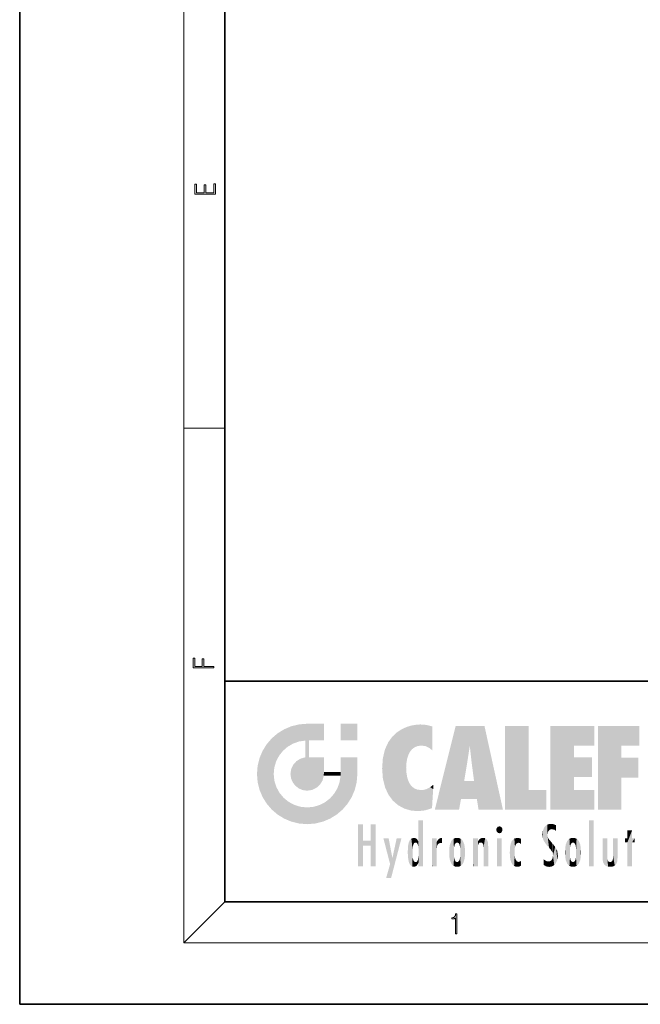
# Model space of a CAD drawing. Extents: x 0 to 210, y 0 to 297.
# Drawn here: x 0 to 61, y 0 to 96 of the extents above; entities that cross this region are included whole.
import ezdxf

# ---------------------------------------------------------------- set-up
doc = ezdxf.new("R2010")
doc.units = 0

msp = doc.modelspace()

# ---------------------------------------------------------------- linework, layer by layer
at = {"color": 7, "lineweight": 35}
for p, q in [((0, 297), (0, 0)), ((20, 287), (20, 10)), ((20, 31.5), (20, 10)), ((20, 31.5), (200, 31.5)), ((20, 10), (200, 10)), ((20, 10), (200, 10)), ((0, 0), (210, 0))]:
    msp.add_line(p, q, dxfattribs=at)
at = {"color": 7, "lineweight": 13}
for p, q in [((16, 291), (16, 6)), ((16, 56.166668), (20, 56.166668)), ((20, 10), (16, 6)), ((204, 6), (16, 6))]:
    msp.add_line(p, q, dxfattribs=at)
for points in [[(19.092787, 78.944901), (19.092787, 79.952545), (18.928669, 79.952545), (18.928671, 79.082588), (18.147028, 79.082588), (18.147028, 79.854492), (17.982912, 79.854492), (17.982912, 79.082588), (17.256905, 79.082588), (17.256905, 79.927513), (17.092787, 79.927513), (17.092787, 78.944901)], [(18.923407, 32.784916), (18.923407, 32.922607), (17.974867, 32.922607), (17.974867, 33.65905), (17.810751, 33.65905), (17.810751, 32.922607), (17.087524, 32.922607), (17.087524, 33.734154), (16.923407, 33.734154), (16.923407, 32.784916)], [(42.503281, 6.874945), (42.640968, 6.874945), (42.640968, 8.819312), (42.51997, 8.819312), (42.488674, 8.644069), (42.41983, 8.524458), (42.305088, 8.454917), (42.150707, 8.435446), (42.142361, 8.435446), (42.142361, 8.315835), (42.163223, 8.315835), (42.367672, 8.34087), (42.503281, 8.424318)]]:
    msp.add_lwpolyline(points, close=True, dxfattribs=at)
at = {"color": 114, "lineweight": 5}
for points in [[(25.78825, 26.799744), (26.128653, 25.095409), (26.490591, 27.096561), (26.653414, 25.40386)], [(27.243805, 27.282043), (26.490591, 27.096561), (27.235023, 25.611378), (26.653414, 25.40386)], [(27.243805, 27.282043), (27.235023, 25.611378), (28.037813, 27.346109), (27.861588, 25.706188)], [(28.214041, 24.082113), (28.037813, 27.346109), (28.037813, 20.820063), (27.861588, 25.706188)], [(28.15867, 27.346109), (28.077206, 27.346109), (28.214041, 24.082113), (28.037813, 27.346109)], [(28.345488, 27.346109), (28.15867, 27.346109), (28.227032, 25.714863), (28.214041, 25.714878)], [(28.214041, 25.714878), (28.15867, 27.346109), (28.214041, 24.096693), (28.214041, 24.082113)], [(28.345488, 27.346109), (28.227032, 25.714863), (28.853325, 27.346109), (28.941437, 25.713987)], [(29.654272, 27.346109), (28.853325, 27.346109), (29.3944, 25.713432), (28.941437, 25.713987)], [(29.654272, 27.346109), (29.3944, 25.713432), (29.633696, 25.713139), (29.561031, 25.713228)], [(29.654272, 27.346109), (29.633696, 25.713139), (29.668835, 25.713097)], [(29.668835, 27.346109), (29.654272, 27.346109), (29.668835, 25.727676), (29.668835, 25.713097)], [(29.668835, 27.346109), (29.668835, 25.727676), (29.668835, 27.038059), (29.668835, 26.529602)], [(29.668835, 27.346109), (29.668835, 27.038059), (29.668835, 27.306671), (29.668835, 27.225105)], [(32.932831, 27.346109), (32.932831, 25.71509), (31.301811, 27.346109), (31.301811, 25.71509)], [(32.932831, 27.346109), (31.301811, 27.346109), (32.932831, 27.346109)], [(37.283436, 26.823689), (37.492313, 19.084898), (37.761177, 27.036129)], [(37.492313, 19.084898), (37.692162, 23.050819), (37.761177, 27.036129), (37.714252, 23.477276)], [(37.761177, 27.036129), (37.714252, 23.477276), (37.788872, 23.920311)], [(38.225143, 27.173529), (37.761177, 27.036129), (37.872551, 24.20422), (37.788872, 23.920311)], [(38.225143, 27.173529), (37.872551, 24.20422), (38.111923, 24.675468), (37.987885, 24.471178)], [(38.225143, 27.173529), (38.111923, 24.675468), (38.686157, 27.252592), (38.262947, 24.855347)], [(38.262947, 24.855347), (38.509953, 25.047398), (38.686157, 27.252592), (38.813698, 25.172501)], [(38.686157, 27.252592), (38.813698, 25.172501), (39.077774, 27.275316), (39.179195, 25.217192)], [(39.077774, 27.275316), (39.179195, 25.217192), (39.676224, 27.230614), (39.59428, 25.161049)], [(39.676224, 27.230614), (39.59428, 25.161049), (39.967045, 24.97489)], [(40.249393, 27.080276), (39.676224, 27.230614), (40.249393, 24.740677), (39.967045, 24.97489)], [(40.249393, 27.080276), (40.249393, 24.740677), (40.249393, 25.910477), (40.249393, 24.761557)], [(40.249393, 27.080276), (40.249393, 25.910477), (40.249393, 26.906931), (40.249393, 26.638954)], [(40.249393, 27.080276), (40.249393, 26.906931), (40.249393, 27.023785)], [(42.850704, 18.967134), (42.523975, 27.134508), (40.484962, 18.967134)], [(45.329048, 27.134508), (42.523975, 27.134508), (44.067394, 23.646654), (43.898399, 25.184814)], [(43.898399, 25.184814), (42.523975, 27.134508), (43.042213, 20.017813), (42.850704, 18.967134)], [(45.329048, 27.134508), (44.067394, 23.646654), (44.089748, 23.475666), (44.074726, 23.590559)], [(45.329048, 27.134508), (44.089748, 23.475666), (44.21188, 22.541525), (44.123653, 23.216351)], [(45.329048, 27.134508), (44.21188, 22.541525), (44.315235, 21.751013), (44.31348, 21.764442)], [(45.329048, 27.134508), (44.315235, 21.751013), (44.75444, 18.967134), (44.585445, 20.017813)], [(45.329048, 27.134508), (44.75444, 18.967134), (47.131531, 18.967134)], [(47.345814, 27.134508), (49.643982, 27.134508), (47.345814, 18.967134), (49.643982, 20.895159)], [(54.061863, 25.206451), (51.76366, 18.967134), (56.033119, 27.134508), (51.76366, 27.134508)], [(54.061863, 25.206451), (56.033119, 27.134508), (56.033119, 25.206451)], [(58.68914, 25.206451), (56.3909, 18.967134), (60.446365, 27.134508), (56.3909, 27.134508)], [(58.68914, 25.206451), (60.446365, 27.134508), (60.446365, 25.206451)], [(24.57649, 18.989834), (24.576492, 25.912409), (24.087231, 25.342047)], [(25.146856, 18.500574), (24.773836, 22.451082), (24.57649, 18.989834), (24.576492, 25.912409)], [(25.146858, 26.401667), (24.576492, 25.912409), (24.835958, 23.087656), (24.773836, 22.451082)], [(25.146858, 26.401667), (24.835958, 23.087656), (25.297251, 24.22278), (25.014393, 23.682144)], [(25.146858, 26.401667), (25.297251, 24.22278), (25.78825, 26.799744)], [(25.297251, 24.22278), (25.672634, 24.697792), (25.78825, 26.799744), (26.128653, 25.095409)], [(35.943577, 25.535473), (35.954269, 20.448957), (36.34029, 26.084427), (36.383907, 19.863441)], [(36.34029, 26.084427), (36.383907, 19.863441), (36.795135, 26.508978), (36.901737, 19.408924)], [(36.795135, 26.508978), (36.901737, 19.408924), (37.283436, 26.823689), (37.492313, 19.084898)], [(23.689154, 24.700661), (24.087231, 19.560194), (24.087231, 25.342047), (24.57649, 18.989834)], [(28.037813, 20.820063), (27.861588, 25.706188), (27.861588, 25.691595)], [(28.037813, 20.820063), (27.861588, 25.691595), (27.861588, 24.380198), (27.861588, 24.889048)], [(28.214041, 25.714878), (28.214041, 24.096693), (28.214041, 25.406876), (28.214041, 24.898495)], [(28.214041, 25.714878), (28.214041, 25.406876), (28.214041, 25.675446), (28.214041, 25.593891)], [(35.629662, 24.847553), (35.954269, 20.448957), (35.943577, 25.535473)], [(43.898399, 25.184814), (43.042213, 20.017813), (43.352341, 21.787449), (43.346275, 21.751013)], [(43.898399, 25.184814), (43.352341, 21.787449), (43.394478, 22.040693), (43.365002, 21.863541)], [(43.898399, 25.184814), (43.394478, 22.040693), (43.658245, 23.625854), (43.477818, 22.541525)], [(43.898399, 25.184814), (43.658245, 23.625854), (43.780052, 24.415667), (43.661709, 23.646654)], [(54.061863, 20.895159), (51.76366, 18.967134), (54.061863, 24.068939), (54.061863, 25.206451)], [(56.3909, 18.967134), (58.68914, 25.206451), (58.68914, 18.967134), (58.68914, 24.025667)], [(23.206854, 23.245119), (23.392336, 20.903917), (23.392334, 23.998325), (23.689154, 24.700661)], [(23.392336, 20.903917), (23.689154, 20.201582), (23.689154, 24.700661), (24.087231, 19.560194)], [(27.398827, 23.948868), (27.607224, 20.878925), (27.861588, 24.071909)], [(28.037813, 20.820063), (27.861588, 24.111378), (27.607224, 20.878925), (27.861588, 24.071909)], [(28.037813, 20.820063), (27.861588, 24.380198), (27.861588, 24.111378), (27.861588, 24.193008)], [(28.517508, 20.893499), (28.249178, 24.082113), (28.037813, 20.820063), (28.214041, 24.082113)], [(28.517508, 20.893499), (28.488476, 24.082113), (28.249178, 24.082113), (28.321844, 24.082113)], [(28.517508, 20.893499), (28.942234, 21.098566), (28.488476, 24.082113), (28.941437, 24.082113)], [(29.655842, 24.082113), (28.941437, 24.082113), (29.289198, 21.412397), (28.942234, 21.098566)], [(29.655842, 24.082113), (29.289198, 21.412397), (29.65863, 22.274885), (29.535595, 21.812126)], [(29.668835, 24.082113), (29.655842, 24.082113), (29.668835, 22.627289), (29.65863, 22.274885)], [(29.668835, 24.082113), (29.668835, 22.627289), (29.668835, 23.354702), (29.668835, 22.640282)], [(29.668835, 24.082113), (29.668835, 23.354702), (29.668835, 23.974308), (29.668835, 23.807673)], [(29.668835, 24.082113), (29.668835, 23.974308), (29.668835, 24.046974)], [(31.499146, 18.989834), (31.341202, 24.082113), (31.301811, 24.06912), (31.301811, 24.082113)], [(31.499146, 18.989834), (31.301811, 24.06912), (31.301811, 22.90173), (31.301811, 23.354702)], [(31.499146, 18.989834), (31.422668, 24.082113), (31.341202, 24.082113)], [(31.988407, 19.560194), (31.609484, 24.082113), (31.499146, 18.989834), (31.422668, 24.082113)], [(32.386486, 20.201582), (32.117321, 24.082113), (31.988407, 19.560194), (31.609484, 24.082113)], [(32.918266, 24.082113), (32.117321, 24.082113), (32.683304, 20.903917), (32.386486, 20.201582)], [(32.918266, 24.082113), (32.683304, 20.903917), (32.93285, 22.45112), (32.868786, 21.657124)], [(32.932831, 23.961258), (32.932831, 24.042723), (32.918266, 24.082113), (32.932831, 24.082113)], [(32.932831, 23.961258), (32.918266, 24.082113), (32.932835, 23.774445), (32.93285, 22.45112)], [(35.348923, 22.996586), (35.421333, 22.015022), (35.423222, 24.006113), (35.628262, 21.165981)], [(35.423222, 24.006113), (35.628262, 21.165981), (35.629662, 24.847553), (35.954269, 20.448957)], [(54.061863, 20.895159), (54.061863, 24.068939), (54.061863, 22.140915)], [(54.061863, 22.140915), (54.061863, 24.068939), (55.830498, 22.140915), (55.830498, 24.068939)], [(58.68914, 18.967134), (58.68914, 24.025667), (58.68914, 22.09761), (60.333778, 24.025667)], [(58.68914, 22.09761), (60.333778, 24.025667), (60.333778, 22.09761)], [(23.142788, 22.45112), (23.206854, 21.657124), (23.206854, 23.245119), (23.392336, 20.903917)], [(26.480227, 22.930769), (26.631395, 21.631723), (26.685284, 23.355495), (26.887747, 21.301023)], [(26.685284, 23.355495), (26.887747, 21.301023), (26.999105, 23.702463), (27.218445, 21.044668)], [(26.999105, 23.702463), (27.218445, 21.044668), (27.398827, 23.948868), (27.607224, 20.878925)], [(32.932842, 23.266617), (32.932835, 23.774445), (32.93285, 22.465685), (32.93285, 22.45112)], [(38.140194, 18.890856), (37.714096, 22.606712), (37.492313, 19.084898), (37.692162, 23.050819)], [(25.030333, 21.180571), (24.840147, 21.793262), (25.146856, 18.500574), (24.773836, 22.451082)], [(26.406794, 22.451082), (26.465654, 22.020498), (26.480227, 22.930769), (26.631395, 21.631723)], [(29.668835, 22.627289), (29.65863, 22.274885), (29.708273, 22.627289), (29.673223, 22.274885)], [(30.475769, 22.274885), (29.708273, 22.627289), (29.673223, 22.274885)], [(30.475769, 22.274885), (29.976877, 22.627289), (29.708273, 22.627289), (29.789837, 22.627289)], [(30.475769, 22.274885), (30.984621, 22.274885), (29.976877, 22.627289), (30.485323, 22.627289)], [(31.28723, 22.627289), (30.485323, 22.627289), (31.17181, 22.274885), (30.984621, 22.274885)], [(31.499146, 18.989834), (31.29291, 22.274885), (30.990593, 21.066689), (31.198103, 21.648308)], [(31.28723, 22.627289), (31.17181, 22.274885), (31.29291, 22.274885), (31.253439, 22.274885)], [(31.28723, 22.627289), (31.29291, 22.274885), (31.301811, 22.627289)], [(31.499146, 18.989834), (31.301811, 22.662428), (31.29291, 22.274885), (31.301811, 22.627289)], [(31.499146, 18.989834), (31.301811, 22.90173), (31.301811, 22.662428), (31.301811, 22.735096)], [(37.86964, 21.874062), (37.787628, 22.157452), (38.140194, 18.890856), (37.714096, 22.606712)], [(25.331266, 20.626133), (25.030333, 21.180571), (25.788248, 18.102497), (25.146856, 18.500574)], [(37.86964, 21.874062), (38.140194, 18.890856), (37.982235, 21.610163)], [(38.140194, 18.890856), (38.102951, 21.409719), (37.982235, 21.610163)], [(38.829929, 18.826288), (38.249557, 21.234249), (38.140194, 18.890856), (38.102951, 21.409719)], [(38.781952, 20.927324), (38.488686, 21.047979), (38.829929, 18.826288), (38.249557, 21.234249)], [(39.648804, 20.963295), (40.215523, 19.118832), (40.046303, 21.165112), (40.325146, 20.97328)], [(40.046303, 21.165112), (40.325146, 20.97328), (40.350632, 21.404415), (40.340622, 21.235071)], [(40.350632, 21.404415), (40.340622, 21.235071), (40.34737, 21.349228)], [(44.585445, 20.017813), (43.39999, 21.751013), (43.042213, 20.017813), (43.346275, 21.751013)], [(44.585445, 20.017813), (44.223118, 21.751013), (43.39999, 21.751013), (44.084244, 21.751013)], [(44.585445, 20.017813), (44.315235, 21.751013), (44.223118, 21.751013), (44.284946, 21.751013)], [(25.331266, 20.626133), (25.788248, 18.102497), (25.729824, 20.143074)], [(30.682146, 20.54192), (30.284533, 20.085894), (30.92878, 18.500574), (30.287388, 18.102497)], [(30.682146, 20.54192), (30.92878, 18.500574), (30.990593, 21.066689)], [(31.499146, 18.989834), (30.990593, 21.066689), (30.92878, 18.500574)], [(39.133995, 20.884413), (38.781952, 20.927324), (39.539616, 18.89942), (38.829929, 18.826288)], [(39.133995, 20.884413), (39.539616, 18.89942), (39.406925, 20.904562)], [(39.406925, 20.904562), (39.539616, 18.89942), (39.648804, 20.963295), (40.215523, 19.118832)], [(40.283077, 20.261623), (40.325146, 20.97328), (40.216732, 19.139231), (40.215523, 19.118832)], [(47.345814, 18.967134), (49.643982, 20.895159), (51.367542, 18.967134), (51.367542, 20.895159)], [(54.061863, 20.895159), (56.033119, 20.895159), (51.76366, 18.967134), (56.033119, 18.967134)], [(25.729824, 20.143074), (25.788248, 18.102497), (26.212883, 19.744514), (26.490591, 17.805679)], [(26.212883, 19.744514), (26.490591, 17.805679), (26.767317, 19.443583), (27.243807, 17.620199)], [(26.767317, 19.443583), (27.243807, 17.620199), (27.380003, 19.253397), (28.037817, 17.556133)], [(27.380003, 19.253397), (28.037817, 17.556133), (28.037813, 19.187086)], [(28.037813, 19.187086), (28.037817, 17.556133), (28.674395, 19.249208), (28.831827, 17.620199)], [(28.674395, 19.249208), (28.831827, 17.620199), (29.268887, 19.427645), (29.585043, 17.805679)], [(29.268887, 19.427645), (29.585043, 17.805679), (29.809523, 19.710505), (30.287388, 18.102497)], [(29.809523, 19.710505), (30.287388, 18.102497), (30.284533, 20.085894)], [(33.49506, 15.937251), (33.49506, 13.445845), (33.49506, 17.529495), (33.007656, 13.445845)], [(33.49506, 17.529495), (33.007656, 13.445845), (33.007656, 17.529495)], [(34.718559, 17.529495), (34.231079, 15.466035), (34.231079, 15.937251), (33.49506, 15.466035)], [(34.718559, 13.445845), (34.231079, 13.445845), (34.718559, 17.529495), (34.231079, 15.466035)], [(34.718559, 17.529495), (34.231079, 15.937251), (34.231079, 17.529495)], [(38.903397, 15.112939), (38.888428, 15.302769), (38.891121, 17.625853), (38.88855, 17.080669)], [(38.903397, 15.112939), (38.891121, 17.625853), (38.892422, 17.90152), (38.892033, 17.818693)], [(38.903397, 15.112939), (38.892422, 17.90152), (38.940308, 17.941181), (38.892609, 17.941181)], [(38.903397, 15.112939), (38.940308, 17.941181), (38.907272, 14.816108)], [(38.950481, 13.445845), (38.907272, 14.816108), (39.189522, 17.941181), (38.940308, 17.941181)], [(38.950481, 13.445845), (39.189522, 17.941181), (39.053928, 13.445845)], [(39.303139, 13.445845), (39.053928, 13.445845), (39.292969, 17.941181), (39.189522, 17.941181)], [(39.303139, 13.445845), (39.292969, 17.941181), (39.350838, 17.941181)], [(39.350838, 13.445845), (39.303139, 13.445845), (39.350838, 17.906908), (39.350838, 17.941181)], [(39.350838, 13.445845), (39.350838, 17.906908), (39.350838, 14.412038), (39.350838, 15.952339)], [(46.52063, 16.836887), (46.630585, 17.299248), (46.47892, 17.009604), (46.52063, 17.178501)], [(46.52063, 16.836887), (46.935844, 17.299248), (46.630585, 17.299248), (46.786037, 17.345379)], [(46.52063, 16.836887), (47.088223, 17.009604), (46.935844, 17.299248), (47.045609, 17.178501)], [(51.035496, 16.129967), (51.125671, 15.906108), (51.029781, 16.943932), (51.183865, 17.276356)], [(51.383324, 15.538221), (51.305305, 17.409313), (51.125671, 15.906108), (51.183865, 17.276356)], [(51.383324, 15.538221), (51.465965, 16.549204), (51.305305, 17.409313), (51.45496, 17.50802)], [(51.616768, 17.564173), (51.45496, 17.50802), (51.518856, 16.810593), (51.465965, 16.549204)], [(51.616768, 17.564173), (51.518856, 16.810593), (51.802334, 17.583727), (51.668148, 17.000961)], [(51.668148, 17.000961), (51.774544, 17.055223), (51.802334, 17.583727), (51.899761, 17.074581)], [(51.802334, 17.583727), (51.899761, 17.074581), (52.071606, 17.554585), (52.143757, 17.015884)], [(52.071606, 17.554585), (52.143757, 17.015884), (52.319027, 17.448257)], [(52.318787, 17.42164), (52.319027, 17.448257), (52.31464, 16.95821), (52.143757, 17.015884)], [(52.318787, 17.42164), (52.31464, 16.95821), (52.318409, 17.379187), (52.317303, 17.255701)], [(55.982269, 17.941181), (55.982269, 13.445845), (55.524078, 17.941181), (55.524078, 13.445845)], [(55.982269, 17.941181), (55.524078, 17.941181), (55.982269, 17.941181)], [(38.888428, 15.302769), (38.882984, 15.900322), (38.88855, 17.080669)], [(46.52063, 16.836887), (46.935844, 16.714718), (47.088223, 17.009604), (47.045609, 16.836887)], [(46.52063, 16.836887), (46.630585, 16.714718), (46.935844, 16.714718), (46.786037, 16.668377)], [(51.035496, 16.129967), (51.029781, 16.943932), (50.978523, 16.538387)], [(51.624012, 15.276784), (51.497654, 16.312929), (51.383324, 15.538221), (51.465965, 16.549204)], [(52.31464, 16.95821), (52.143757, 17.015884), (52.314133, 16.901283)], [(59.727604, 16.955366), (59.269413, 15.780146), (59.269413, 16.180971), (59.020763, 15.780146)], [(59.727604, 13.445845), (59.269413, 13.445845), (59.727604, 16.955366), (59.269413, 15.780146)], [(59.727604, 16.955366), (59.269413, 16.180971), (59.269413, 16.955366)], [(59.727604, 16.180971), (59.727604, 13.445845), (59.727604, 16.955366)], [(34.231079, 15.937251), (33.49506, 15.466035), (33.49506, 15.937251), (33.49506, 13.445845)], [(36.125637, 13.667894), (35.472443, 16.180971), (36.344982, 14.274477), (35.984219, 16.180971)], [(36.227962, 12.324745), (36.344982, 14.274477), (37.232132, 16.180971), (36.354694, 14.274477)], [(37.232132, 16.180971), (36.354694, 14.274477), (36.769066, 16.180971)], [(37.867718, 15.339612), (37.906555, 15.609497), (37.953003, 13.859357), (37.957512, 15.800388)], [(37.953003, 13.859357), (37.957512, 15.800388), (38.025723, 13.678757), (38.032223, 15.968724)], [(38.025723, 13.678757), (38.032223, 15.968724), (38.188572, 13.478816), (38.198734, 16.153973)], [(38.188572, 13.478816), (38.198734, 16.153973), (38.298336, 13.422511)], [(38.444187, 16.224279), (38.331154, 15.305006), (38.198734, 16.153973), (38.318092, 15.115333)], [(38.198734, 16.153973), (38.318092, 15.115333), (38.298336, 13.422511), (38.317451, 14.816114)], [(38.466545, 15.701984), (38.389668, 15.57155), (38.444187, 16.224279), (38.331154, 15.305006)], [(38.641335, 16.180151), (38.466545, 15.701984), (38.444187, 16.224279)], [(38.641335, 16.180151), (38.619621, 15.769328), (38.466545, 15.701984), (38.519413, 15.74395)], [(38.619621, 15.769328), (38.641335, 16.180151), (38.710373, 15.74377), (38.738853, 16.106903)], [(38.710373, 15.74377), (38.738853, 16.106903), (38.758839, 15.701528), (38.882877, 15.877683)], [(38.758839, 15.701528), (38.882877, 15.877683), (38.830692, 15.570341)], [(38.888428, 15.302769), (38.830692, 15.570341), (38.882984, 15.900322), (38.882877, 15.877683)], [(40.23468, 13.445845), (40.27, 16.180971), (40.212139, 16.152027), (40.212139, 16.180971)], [(40.23468, 13.445845), (40.212139, 16.152027), (40.212139, 13.881045), (40.212139, 14.627445)], [(40.555119, 13.445845), (40.373432, 16.180971), (40.23468, 13.445845), (40.27, 16.180971)], [(40.555119, 13.445845), (40.627003, 13.445845), (40.373432, 16.180971), (40.622601, 16.180971)], [(40.670292, 16.180971), (40.622601, 16.180971), (40.670292, 15.845119), (40.627003, 13.445845)], [(40.627003, 13.445845), (40.675205, 13.445845), (40.670292, 15.845119), (40.675205, 15.168117)], [(40.670292, 16.180971), (40.670292, 15.845119), (40.670292, 16.013044), (40.670292, 15.870038)], [(40.670292, 16.180971), (40.670292, 16.013044), (40.670292, 16.117584)], [(40.670292, 15.845119), (40.675205, 15.168117), (40.680042, 15.845119), (40.71563, 15.466833)], [(40.680042, 15.845119), (40.71563, 15.466833), (40.781006, 16.018089)], [(40.71563, 15.466833), (40.77145, 15.577068), (40.781006, 16.018089), (40.855705, 15.658415)], [(40.781006, 16.018089), (40.855705, 15.658415), (40.910885, 16.141848), (40.971924, 15.708767)], [(40.910885, 16.141848), (40.971924, 15.708767), (41.043369, 16.203171), (41.123627, 15.726019)], [(41.201557, 16.224279), (41.043369, 16.203171), (41.162594, 15.723297), (41.123627, 15.726019)], [(41.201557, 16.224279), (41.162594, 15.723297), (41.201557, 15.74509), (41.201557, 15.720576)], [(41.201557, 16.224279), (41.201557, 15.74509), (41.201557, 16.171852), (41.201557, 16.093657)], [(41.887703, 14.805297), (41.914242, 15.313759), (41.914253, 14.308907), (41.959496, 15.566788)], [(41.914253, 14.308907), (41.959496, 15.566788), (41.95953, 14.05873), (42.090023, 15.901981)], [(41.95953, 14.05873), (42.090023, 15.901981), (42.090122, 13.725177), (42.189022, 16.033798)], [(42.090122, 13.725177), (42.189022, 16.033798), (42.189117, 13.593486), (42.315311, 16.135538)], [(42.189117, 13.593486), (42.315311, 16.135538), (42.315395, 13.49161)], [(42.472134, 16.201073), (42.368122, 15.291933), (42.315311, 16.135538), (42.355457, 15.102102)], [(42.315311, 16.135538), (42.355457, 15.102102), (42.315395, 13.49161)], [(42.505562, 15.690707), (42.427101, 15.559515), (42.472134, 16.201073), (42.368122, 15.291933)], [(42.66272, 16.224279), (42.505562, 15.690707), (42.472134, 16.201073)], [(42.66272, 16.224279), (42.662704, 15.758511), (42.505562, 15.690707), (42.559742, 15.732952)], [(42.66272, 16.224279), (42.853271, 16.201082), (42.662704, 15.758511), (42.765671, 15.732952)], [(42.853271, 16.201082), (42.819847, 15.690707), (42.765671, 15.732952)], [(43.010071, 16.135569), (42.8983, 15.559515), (42.853271, 16.201082), (42.819847, 15.690707)], [(42.969936, 15.102102), (42.957275, 15.291933), (43.010071, 16.135569), (42.8983, 15.559515)], [(43.010071, 16.135569), (42.969936, 14.521411), (42.969936, 15.102102), (42.969803, 14.805297)], [(43.136353, 16.033863), (43.010151, 13.491678), (43.010071, 16.135569), (42.969936, 14.521411)], [(43.235352, 15.902088), (43.136448, 13.593627), (43.136353, 16.033863), (43.010151, 13.491678)], [(43.365921, 15.566876), (43.235451, 13.725408), (43.235352, 15.902088), (43.136448, 13.593627)], [(43.411194, 15.313822), (43.365955, 14.058922), (43.365921, 15.566876), (43.235451, 13.725408)], [(44.285313, 16.180971), (44.227444, 16.180971), (44.566811, 13.445845), (44.249748, 13.445845)], [(44.249748, 13.445845), (44.227444, 16.180971), (44.227444, 14.99937), (44.227444, 16.160727)], [(44.285313, 16.180971), (44.566811, 13.445845), (44.388748, 16.180971)], [(44.637939, 16.180971), (44.388748, 16.180971), (44.637939, 13.445845), (44.566811, 13.445845)], [(44.685635, 16.180971), (44.637939, 16.180971), (44.685635, 13.461077), (44.685635, 13.445845)], [(44.637939, 16.180971), (44.637939, 13.445845), (44.685635, 13.445845)], [(44.685635, 16.180971), (44.685635, 13.461077), (44.685635, 14.830069), (44.685635, 14.298869)], [(44.685635, 16.180971), (44.685635, 14.830069), (44.685635, 15.110693), (44.685635, 15.025479)], [(44.685635, 16.180971), (44.685635, 15.110693), (44.685635, 15.866831), (44.685635, 15.151895)], [(44.685635, 16.180971), (44.685635, 15.866831), (44.685635, 16.023901), (44.685635, 15.890141)], [(44.685635, 16.180971), (44.685635, 16.023901), (44.685635, 16.121679)], [(44.695351, 15.866831), (44.685635, 15.866831), (44.702, 15.505215), (44.688343, 15.384907)], [(44.688343, 15.384907), (44.685635, 15.866831), (44.685635, 15.151895)], [(44.695351, 15.866831), (44.702, 15.505215), (44.781944, 16.016357)], [(44.702, 15.505215), (44.757126, 15.661009), (44.781944, 16.016357), (44.837967, 15.739766)], [(44.781944, 16.016357), (44.837967, 15.739766), (44.890938, 16.128822), (44.963501, 15.769328)], [(44.890938, 16.128822), (44.963501, 15.769328), (45.026443, 16.199654), (45.068321, 15.750397)], [(45.026443, 16.199654), (45.068321, 15.750397), (45.192577, 16.224279)], [(45.068321, 15.750397), (45.142559, 15.69912), (45.192577, 16.224279), (45.202854, 15.594736)], [(45.192577, 16.224279), (45.202854, 15.594736), (45.399006, 16.186644), (45.236473, 15.336044)], [(45.258774, 13.445845), (45.575813, 13.445845), (45.236473, 15.336044), (45.399006, 16.186644)], [(45.575813, 13.445845), (45.539364, 16.083862), (45.399006, 16.186644)], [(45.646938, 13.445845), (45.645733, 15.871747), (45.575813, 13.445845), (45.539364, 16.083862)], [(45.69463, 13.445845), (45.678856, 15.698791), (45.646938, 13.445845), (45.645733, 15.871747)], [(45.69463, 15.325189), (45.678856, 15.698791), (45.69463, 13.45916), (45.69463, 13.445845)], [(47.01022, 16.180971), (47.01022, 13.445845), (46.552029, 16.180971), (46.552029, 13.445845)], [(47.01022, 16.180971), (46.552029, 16.180971), (47.01022, 16.180971)], [(47.828228, 15.340313), (47.86311, 14.085246), (47.881809, 15.619346), (47.976856, 13.75724)], [(47.976856, 13.75724), (47.9478, 15.811209), (47.881809, 15.619346)], [(48.08292, 13.598426), (48.040989, 15.977351), (47.976856, 13.75724), (47.9478, 15.811209)], [(48.223244, 13.480231), (48.241783, 16.157082), (48.08292, 13.598426), (48.040989, 15.977351)], [(48.278358, 14.513562), (48.266281, 14.837784), (48.223244, 13.480231), (48.241783, 16.157082)], [(48.241783, 16.157082), (48.305008, 15.335792), (48.529503, 16.224279), (48.39048, 15.574364)], [(48.266281, 14.837784), (48.278614, 15.157824), (48.241783, 16.157082), (48.305008, 15.335792)], [(48.39048, 15.574364), (48.50378, 15.698711), (48.529503, 16.224279), (48.670826, 15.747692)], [(48.529503, 16.224279), (48.670826, 15.747692), (48.717785, 16.202604), (48.798206, 15.7111)], [(48.895084, 16.132219), (48.717785, 16.202604), (48.885296, 15.617664), (48.798206, 15.7111)], [(48.895084, 16.132219), (48.885296, 15.617664), (48.895084, 15.671221), (48.895084, 15.617664)], [(48.895084, 16.132219), (48.895084, 15.671221), (48.895084, 16.06724), (48.895084, 15.951075)], [(51.624012, 15.276784), (51.620495, 16.083231), (51.497654, 16.312929), (51.60247, 16.105103)], [(51.64925, 16.048342), (51.620495, 16.083231), (51.838448, 15.014742), (51.624012, 15.276784)], [(51.64925, 16.048342), (51.838448, 15.014742), (51.732891, 15.946861)], [(51.732891, 15.946861), (51.838448, 15.014742), (51.934387, 15.702379), (51.960522, 14.775161)], [(51.934387, 15.702379), (51.960522, 14.775161), (51.972946, 15.655599), (52.007015, 14.491114)], [(51.972946, 15.655599), (52.007015, 14.491114), (52.22905, 15.340509)], [(53.261093, 15.56707), (53.261059, 14.05873), (53.215794, 15.313957), (53.215782, 14.308907)], [(53.391739, 15.902319), (53.39164, 13.725177), (53.261093, 15.56707), (53.261059, 14.05873)], [(53.49073, 16.034004), (53.490635, 13.593486), (53.391739, 15.902319), (53.39164, 13.725177)], [(53.616985, 16.135637), (53.616905, 13.49161), (53.49073, 16.034004), (53.490635, 13.593486)], [(53.616985, 16.135637), (53.656986, 14.521411), (53.616905, 13.49161), (53.669643, 14.334299)], [(53.773739, 16.201099), (53.669643, 15.291933), (53.616985, 16.135637)], [(53.669643, 15.291933), (53.656986, 15.102102), (53.616985, 16.135637), (53.656986, 14.521411)], [(53.773739, 16.201099), (53.807068, 15.690707), (53.669643, 15.291933), (53.728615, 15.559515)], [(53.964222, 16.224279), (53.807068, 15.690707), (53.773739, 16.201099)], [(53.964222, 16.224279), (53.964211, 15.758511), (53.807068, 15.690707), (53.861244, 15.732952)], [(53.964222, 16.224279), (54.154808, 16.201073), (53.964211, 15.758511), (54.067173, 15.732952)], [(54.154808, 16.201073), (54.121353, 15.690707), (54.067173, 15.732952)], [(54.311626, 16.135538), (54.19981, 15.559515), (54.154808, 16.201073), (54.121353, 15.690707)], [(54.271465, 15.102102), (54.258797, 15.291933), (54.311626, 16.135538), (54.19981, 15.559515)], [(54.271465, 14.521411), (54.311626, 16.135538), (54.258797, 14.334299), (54.311546, 13.49161)], [(54.271465, 14.521411), (54.271332, 14.805297), (54.311626, 16.135538), (54.271465, 15.102102)], [(54.311546, 13.49161), (54.311626, 16.135538), (54.43782, 13.593486), (54.437916, 16.033798)], [(54.43782, 13.593486), (54.437916, 16.033798), (54.536819, 13.725177), (54.536919, 15.901981)], [(54.536819, 13.725177), (54.536919, 15.901981), (54.667408, 14.05873), (54.667442, 15.566788)], [(54.667408, 14.05873), (54.667442, 15.566788), (54.712685, 14.308907), (54.7127, 15.313759)], [(56.865845, 14.034844), (56.901367, 16.180971), (56.843502, 16.168652), (56.843502, 16.180971)], [(56.865845, 14.034844), (56.843502, 16.168652), (56.843502, 14.837082), (56.843502, 15.455974)], [(56.865845, 14.034844), (56.901131, 13.862751), (56.901367, 16.180971), (56.998001, 13.650277)], [(56.901367, 16.180971), (56.998001, 13.650277), (57.004807, 16.180971), (57.095737, 13.544848)], [(57.004807, 16.180971), (57.095737, 13.544848), (57.253998, 16.180971), (57.226295, 13.467102)], [(57.253998, 16.180971), (57.226295, 13.467102), (57.303623, 14.235115), (57.394173, 13.419009)], [(57.301693, 16.180971), (57.253998, 16.180971), (57.301693, 14.481573), (57.301693, 14.469444)], [(57.253998, 16.180971), (57.303623, 14.235115), (57.301693, 14.469444)], [(57.301693, 16.180971), (57.301693, 14.481573), (57.301693, 15.792457), (57.301693, 15.18318)], [(57.301693, 16.180971), (57.301693, 15.792457), (57.301693, 16.13032), (57.301693, 16.026585)], [(58.037521, 13.518874), (57.976162, 16.180971), (57.857346, 16.180971), (57.905037, 16.180971)], [(58.037521, 13.518874), (57.857346, 16.180971), (57.857346, 15.167436), (57.857346, 16.161892)], [(58.293201, 16.180971), (57.976162, 16.180971), (58.140209, 13.616351), (58.037521, 13.518874)], [(58.293201, 16.180971), (58.140209, 13.616351), (58.274265, 13.910431), (58.216328, 13.74018)], [(58.293201, 16.180971), (58.274265, 13.910431), (58.315502, 14.33408)], [(58.315502, 16.180971), (58.293201, 16.180971), (58.315502, 14.347165), (58.315502, 14.33408)], [(58.315502, 16.180971), (58.315502, 14.347165), (58.315502, 15.761732), (58.315502, 15.104263)], [(58.315502, 16.180971), (58.315502, 15.761732), (58.315502, 16.126316), (58.315502, 16.014378)], [(59.269413, 16.180971), (59.020763, 15.780146), (59.020763, 16.180971)], [(59.727604, 16.180971), (59.971287, 16.180971), (59.727604, 13.445845), (59.727604, 15.780146)], [(59.727604, 15.780146), (59.971287, 16.180971), (59.971287, 15.780146)], [(37.866436, 14.347495), (37.849545, 14.848601), (37.953003, 13.859357), (37.867718, 15.339612)], [(38.298336, 13.422511), (38.317451, 14.816114), (38.318092, 14.513367)], [(38.331154, 14.322731), (38.429543, 13.40254), (38.318092, 14.513367), (38.298336, 13.422511)], [(38.903397, 14.51813), (38.892609, 13.771784), (38.888428, 14.327185), (38.892609, 13.797904)], [(38.950481, 13.445845), (38.892609, 13.445845), (38.907272, 14.816108), (38.903397, 14.51813)], [(38.903397, 14.51813), (38.892609, 13.445845), (38.892609, 13.621874), (38.892609, 13.471964)], [(38.903397, 14.51813), (38.892609, 13.621874), (38.892609, 13.771784), (38.892609, 13.731461)], [(39.350838, 13.445845), (39.350838, 14.412038), (39.350838, 13.571055), (39.350838, 13.828361)], [(40.675205, 15.168117), (40.675205, 13.445845), (40.675205, 14.164061), (40.675205, 13.458049)], [(40.675205, 15.168117), (40.675205, 14.164061), (40.675205, 15.012761), (40.675205, 14.777164)], [(40.675205, 15.168117), (40.675205, 15.012761), (40.675205, 15.117146)], [(42.355457, 15.102102), (42.355461, 14.521411), (42.315395, 13.49161), (42.368118, 14.334299)], [(42.355606, 14.805297), (42.355461, 14.521411), (42.355457, 15.102102)], [(43.010151, 13.491678), (42.957272, 14.334299), (42.969936, 14.521411)], [(43.437744, 14.805297), (43.411205, 14.30904), (43.411194, 15.313822), (43.365955, 14.058922)], [(44.249748, 13.445845), (44.227444, 14.99937), (44.227444, 13.684259), (44.227444, 14.047142)], [(45.258774, 13.445845), (45.236473, 15.336044), (45.236473, 14.234088), (45.236473, 15.315304)], [(45.69463, 15.325189), (45.69463, 13.45916), (45.69463, 14.898584), (45.69463, 14.229561)], [(45.69463, 15.325189), (45.69463, 14.898584), (45.69463, 15.269573), (45.69463, 15.155668)], [(47.798374, 14.789032), (47.822823, 14.325363), (47.828228, 15.340313), (47.86311, 14.085246)], [(48.36076, 13.422839), (48.304153, 14.324327), (48.223244, 13.480231), (48.278358, 14.513562)], [(52.136028, 13.572425), (52.007015, 14.491114), (51.979618, 13.470026), (51.962959, 14.208882)], [(52.265995, 13.709874), (52.22905, 15.340509), (52.136028, 13.572425), (52.007015, 14.491114)], [(52.435772, 14.049718), (52.326817, 15.184536), (52.265995, 13.709874), (52.22905, 15.340509)], [(52.494495, 14.458627), (52.432922, 14.931441), (52.435772, 14.049718), (52.326817, 15.184536)], [(53.215794, 15.313957), (53.215782, 14.308907), (53.189232, 14.805297)], [(53.657135, 14.805297), (53.656986, 14.521411), (53.656986, 15.102102)], [(54.712685, 14.308907), (54.7127, 15.313759), (54.739235, 14.805297)], [(56.865845, 14.034844), (56.843502, 14.837082), (56.843502, 14.493889), (56.843502, 14.59926)], [(56.865845, 14.034844), (56.843502, 14.493889), (56.843502, 14.442439)], [(58.037521, 13.518874), (57.857346, 14.442439), (57.851238, 13.432425), (57.856575, 14.213815)], [(58.037521, 13.518874), (57.857346, 15.167436), (57.857346, 14.545644), (57.857346, 14.708115)], [(58.037521, 13.518874), (57.857346, 14.545644), (57.857346, 14.442439), (57.857346, 14.469669)], [(36.227962, 12.324745), (35.745411, 12.324745), (36.344982, 14.274477), (36.125637, 13.667894)], [(38.331154, 14.322731), (38.389668, 14.055454), (38.429543, 13.40254), (38.466545, 13.924851)], [(38.429543, 13.40254), (38.466545, 13.924851), (38.641689, 13.452075), (38.519413, 13.882858)], [(38.519413, 13.882858), (38.619621, 13.857473), (38.641689, 13.452075), (38.710373, 13.883213)], [(38.641689, 13.452075), (38.710373, 13.883213), (38.742447, 13.534947), (38.758839, 13.925757)], [(38.742447, 13.534947), (38.758839, 13.925757), (38.892609, 13.797904), (38.830692, 14.057858)], [(38.892609, 13.797904), (38.830692, 14.057858), (38.888428, 14.327185)], [(39.350838, 13.445845), (39.350838, 13.571055), (39.350838, 13.492214)], [(40.23468, 13.445845), (40.212139, 13.881045), (40.212139, 13.500749), (40.212139, 13.615227)], [(40.23468, 13.445845), (40.212139, 13.500749), (40.212139, 13.445845)], [(42.315395, 13.49161), (42.368118, 14.334299), (42.472183, 13.425858), (42.427097, 14.067889)], [(42.472183, 13.425858), (42.427097, 14.067889), (42.505558, 13.936457)], [(42.662724, 13.40254), (42.472183, 13.425858), (42.559746, 13.894021), (42.505558, 13.936457)], [(42.662724, 13.40254), (42.559746, 13.894021), (42.765675, 13.894021), (42.662724, 13.86831)], [(42.662724, 13.40254), (42.765675, 13.894021), (42.853325, 13.425877)], [(42.765675, 13.894021), (42.819843, 13.936457), (42.853325, 13.425877), (42.898293, 14.067889)], [(42.853325, 13.425877), (42.898293, 14.067889), (43.010151, 13.491678), (42.957272, 14.334299)], [(44.249748, 13.445845), (44.227444, 13.684259), (44.227444, 13.474788), (44.227444, 13.523959)], [(44.249748, 13.445845), (44.227444, 13.474788), (44.227444, 13.445845)], [(45.258774, 13.445845), (45.236473, 14.234088), (45.236473, 13.558049), (45.236473, 13.734694)], [(45.258774, 13.445845), (45.236473, 13.558049), (45.236473, 13.445845), (45.236473, 13.482178)], [(48.36076, 13.422839), (48.524609, 13.40254), (48.304153, 14.324327), (48.387592, 14.066286)], [(48.524609, 13.40254), (48.498135, 13.93097), (48.387592, 14.066286)], [(48.717144, 13.428255), (48.661076, 13.879147), (48.524609, 13.40254), (48.498135, 13.93097)], [(48.895084, 13.510803), (48.751007, 13.892576), (48.717144, 13.428255), (48.661076, 13.879147)], [(48.895084, 13.982039), (48.751007, 13.892576), (48.895084, 13.533739), (48.895084, 13.510803)], [(48.895084, 13.982039), (48.895084, 13.533739), (48.895084, 13.932988), (48.895084, 13.859834)], [(51.349007, 13.438418), (51.294338, 13.996536), (51.095528, 14.107046), (51.095528, 14.133665)], [(51.349007, 13.438418), (51.095528, 14.107046), (51.095528, 13.643588), (51.095528, 13.728506)], [(51.349007, 13.438418), (51.095528, 13.643588), (51.095528, 13.586657)], [(51.400967, 13.950713), (51.294338, 13.996536), (51.631683, 13.391703), (51.349007, 13.438418)], [(51.400967, 13.950713), (51.631683, 13.391703), (51.578075, 13.922432)], [(51.578075, 13.922432), (51.631683, 13.391703), (51.714775, 13.943495), (51.815506, 13.411979)], [(51.714775, 13.943495), (51.815506, 13.411979), (51.823586, 14.00247), (51.979618, 13.470026)], [(51.823586, 14.00247), (51.979618, 13.470026), (51.905865, 14.09304)], [(51.979618, 13.470026), (51.962959, 14.208882), (51.905865, 14.09304)], [(53.616905, 13.49161), (53.669643, 14.334299), (53.773685, 13.425858), (53.728615, 14.067889)], [(53.773685, 13.425858), (53.728615, 14.067889), (53.807068, 13.936457)], [(53.964214, 13.40254), (53.773685, 13.425858), (53.861248, 13.894021), (53.807068, 13.936457)], [(53.964214, 13.40254), (53.861248, 13.894021), (54.067173, 13.894021), (53.964214, 13.86831)], [(53.964214, 13.40254), (54.067173, 13.894021), (54.154755, 13.425858)], [(54.067173, 13.894021), (54.121353, 13.936457), (54.154755, 13.425858), (54.19981, 14.067889)], [(54.154755, 13.425858), (54.19981, 14.067889), (54.311546, 13.49161), (54.258797, 14.334299)], [(57.303623, 14.235115), (57.394173, 13.419009), (57.316879, 14.118469)], [(57.394173, 13.419009), (57.372459, 13.969999), (57.316879, 14.118469)], [(57.603878, 13.40254), (57.455147, 13.895913), (57.394173, 13.419009), (57.372459, 13.969999)], [(57.711254, 13.893912), (57.584412, 13.86831), (57.603878, 13.40254), (57.455147, 13.895913)], [(57.851238, 13.432425), (57.791653, 13.962997), (57.603878, 13.40254), (57.711254, 13.893912)], [(57.851238, 13.432425), (57.856575, 14.213815), (57.791653, 13.962997), (57.844627, 14.102723)]]:
    msp.add_solid(points, dxfattribs=at)

doc.saveas('drawing.dxf')
